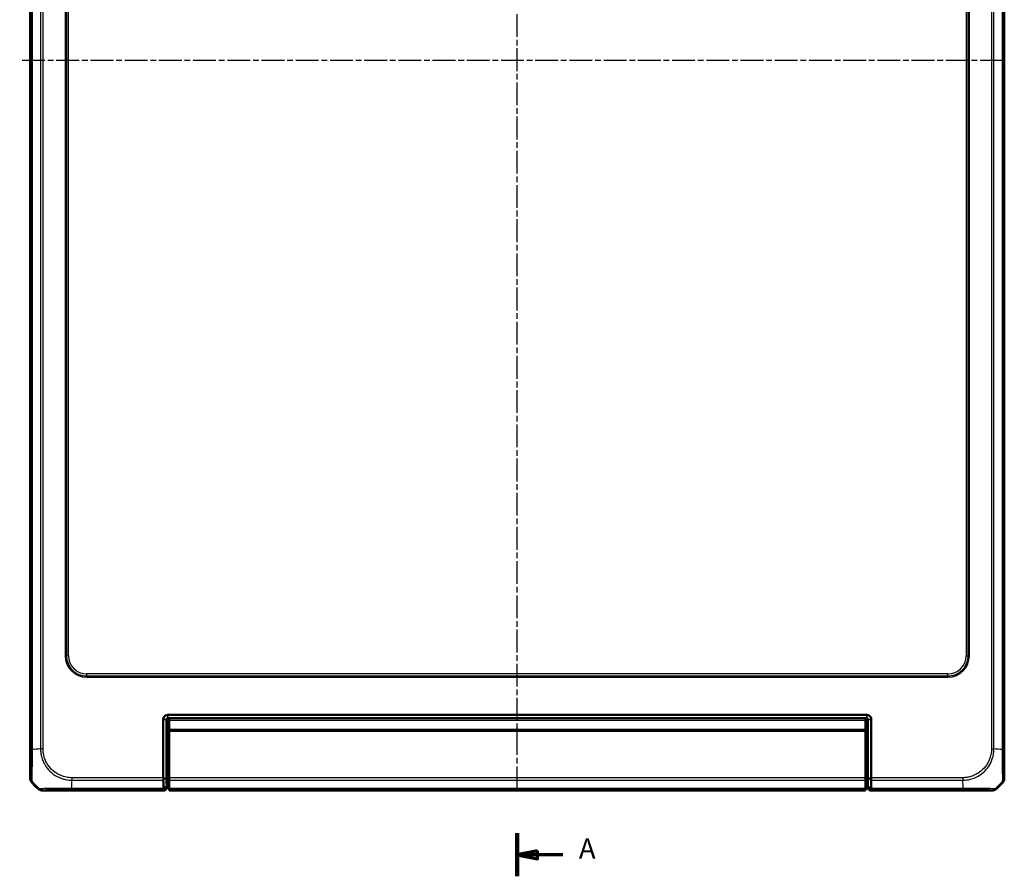
# Model space of a CAD drawing. Units: millimetres. Extents: x 1 to 1188, y 1 to 840.
# Drawn here: x 431 to 676, y 220 to 433 of the extents above; entities that cross this region are included whole.
import ezdxf

# ---------------------------------------------------------------- set-up
doc = ezdxf.new("R2010")
doc.units = ezdxf.units.MM
doc.linetypes.add('CHAIN', pattern=[0.3543, 0.2362, -0.0295, 0.0591, -0.0295])
doc.linetypes.add('DASH_DOT', pattern=[0.37, 0.24, -0.06, 0.01, -0.06])
for name, color, linetype, lineweight in [('Mittellinie (ISO)', 1, 'DASH_DOT', 25), ('Schnittlinie (ISO)', 3, 'CHAIN', 70), ('Sichtbar (ISO)', 7, 'Continuous', 50), ('Sichtbar schmal (ISO)', 1, 'Continuous', 25)]:
    doc.layers.add(name, color=color, linetype=linetype, lineweight=lineweight)
doc.styles.add('5', font='isocpeur.ttf', dxfattribs={"width": 1.1})

# ---------------------------------------------------------------- blocks, each defined once
blk = doc.blocks.new('2DTransSchnitt0')
at = {"layer": 'Schnittlinie (ISO)', "linetype": 'Continuous', "lineweight": 140}
for p, q in [((555.11, 638.44), (555.11, 627.73)), ((555.11, 230.7), (555.11, 219.99))]:
    blk.add_line(p, q, dxfattribs=at)
at = {"layer": 'Schnittlinie (ISO)', "linetype": 'Continuous'}
for p, q in [((560.11, 634.08), (555.11, 633.08)), ((560.11, 632.08), (560.11, 634.08)), ((560.11, 633.08), (555.11, 633.08)), ((555.11, 633.08), (560.11, 632.08)), ((566.45, 633.08), (560.11, 633.08)), ((560.11, 226.35), (555.11, 225.35)), ((560.11, 225.35), (555.11, 225.35)), ((555.11, 225.35), (560.11, 224.35)), ((560.11, 224.35), (560.11, 226.35)), ((566.45, 225.35), (560.11, 225.35))]:
    blk.add_line(p, q, dxfattribs=at)
at = {"layer": 'Schnittlinie (ISO)', "linetype": 'Continuous', "flags": 128}
for points in [[(560.11, 634.08), (555.11, 633.08), (560.11, 632.08), (560.11, 634.08)], [(560.11, 226.35), (555.11, 225.35), (560.11, 224.35), (560.11, 226.35)]]:
    blk.add_lwpolyline(points, dxfattribs=at)
at = {"layer": 'Schnittlinie (ISO)'}
for points in [[(560.11, 634.08), (555.11, 633.08), (560.11, 632.08), (560.11, 634.08)], [(560.11, 226.35), (555.11, 225.35), (560.11, 224.35), (560.11, 226.35)]]:
    blk.add_solid(points, dxfattribs=at)
at = {"layer": 'Schnittlinie (ISO)', "char_height": 5, "attachment_point": 7, "style": '5'}
for insert in [(570.42, 630.58), (570.42, 222.85)]:
    blk.add_mtext('A', dxfattribs=dict(at, insert=insert))

msp = doc.modelspace()

# ---------------------------------------------------------------- linework, layer by layer
at = {"layer": 'Mittellinie (ISO)', "linetype": 'CHAIN', "ltscale": 23.990969}
for p, q in [((555.1068724, 241.661958), (555.1068724, 603.9553547)), ((675.7535708, 422.8086564), (431.4889621, 422.8086564))]:
    msp.add_line(p, q, dxfattribs=at)
at = {"layer": 'Sichtbar (ISO)'}
for p, q in [((434.1068724, 244.161958), (434.1068724, 601.4553547)), ((676.1068724, 601.4553547), (676.1068724, 244.161958)), ((468.2811481, 260.1086564), (468.2671862, 260.1086564)), ((641.9325967, 260.1086564), (468.2811481, 260.1086564)), ((641.9465586, 260.1086564), (641.9325967, 260.1086564)), ((467.1672319, 259.008702), (467.1672319, 258.9947401)), ((467.1672319, 258.9947401), (467.1672319, 244.5054897)), ((467.9811938, 244.4348886), (467.9811938, 258.9947401)), ((468.2811481, 259.2946944), (641.9325967, 259.2946944)), ((468.6068724, 258.8086564), (468.6068724, 259.2768111)), ((468.6068724, 258.8086564), (468.6068724, 256.5086564)), ((641.6068724, 259.2768111), (641.6068724, 258.8086564)), ((641.6068724, 258.8086564), (641.6068724, 256.5086564)), ((642.232551, 258.9947401), (642.232551, 244.4348886)), ((643.0465129, 258.9947401), (643.0465129, 259.008702)), ((643.0465129, 244.5054897), (643.0465129, 258.9947401)), ((468.6068724, 256.5086564), (468.6068724, 256.3086564)), ((468.6068724, 256.1086564), (468.6068724, 256.3086564)), ((641.6068724, 256.3086564), (468.6068724, 256.3086564)), ((468.6068724, 256.1086564), (468.6068724, 244.5054897)), ((641.6068724, 256.3086564), (641.6068724, 256.5086564)), ((641.6068724, 256.3086564), (641.6068724, 256.1086564)), ((641.6068724, 256.1086564), (641.6068724, 244.5054897)), ((468.1941478, 248.0679642), (468.1941478, 248.4215333)), ((468.3137457, 245.8483761), (468.2006164, 247.5850013)), ((642.0131284, 247.5850013), (641.8999991, 245.8483761)), ((642.0195971, 248.4215333), (642.0195971, 248.0679642)), ((468.3163332, 245.655191), (468.3163332, 242.1087782)), ((641.8974116, 242.1087782), (641.8974116, 245.655191)), ((468.3163332, 242.1087782), (468.0159413, 242.4091701)), ((468.6068724, 243.8755225), (468.6068724, 244.5054897)), ((468.6068724, 243.8755225), (468.6068724, 241.8423966)), ((641.6068724, 244.5054897), (641.6068724, 243.8755225)), ((641.6068724, 241.8423966), (641.6068724, 243.8755225)), ((642.1978036, 242.4091701), (641.8974116, 242.1087782)), ((467.5162114, 241.3086564), (436.9601741, 241.3086564)), ((444.3161788, 242.1086564), (444.3161628, 242.1086564)), ((467.2168099, 241.6080579), (467.5162114, 241.3086564)), ((467.5162114, 241.3086564), (468.3163332, 242.1087782)), ((468.6068724, 241.6080579), (468.6068724, 241.8423966)), ((468.6068724, 241.3122083), (468.6068724, 241.6080579)), ((468.6068724, 241.3121778), (468.6068724, 241.3122083)), ((468.6068724, 241.3121778), (641.6068724, 241.3121778)), ((641.6068724, 241.8423966), (641.6068724, 241.6080579)), ((641.6068724, 241.6080579), (641.6068724, 241.3122083)), ((641.6068724, 241.3122083), (641.6068724, 241.3121778)), ((641.8974116, 242.1087782), (642.6975335, 241.3086564)), ((642.6975335, 241.3086564), (642.996935, 241.6080579)), ((673.2535708, 241.3086564), (642.6975335, 241.3086564)), ((665.8976209, 242.1086564), (665.897566, 242.1086564))]:
    msp.add_line(p, q, dxfattribs=at)
for centre, start, end in [((445.8895596, 253.0913436), 219.628589082, 230.371410918), ((664.3241852, 253.0913436), 309.628589082, 320.371410918)]:
    msp.add_arc(centre, 15, start, end, dxfattribs=at)
for centre, major_axis, ratio, start_param, end_param in [((469.1943001, 248.4212287), (-0.7073222, 0.7073222), 0.9996954599, 6.1254008861, 7.0684311773), ((468.2028753, 248.0679642), (0, -0.5), 0.0174550649, 4.7123889804, 6.0213859193), ((641.0194448, 248.4212287), (0.7073222, 0.7073222), 0.9996954599, 5.497939437, 6.4409697283), ((642.0108696, 248.0679642), (0, 0.5), 0.0174550649, 3.4033920413, 4.7123889804), ((468.3128422, 245.655191), (0, -0.2), 0.0174550649, 1.5707963268, 2.8797932655), ((641.9009027, 245.655191), (0, 0.2), 0.0174550649, 0.2617993873, 1.5707963268), ((435.1070248, 244.1622626), (-0.7073222, -0.7073222), 0.9996954599, 5.497939437, 6.1894648845), ((468.1848393, 244.5054897), (-1.0176074, 0), 0.9826972631, 0, 0.3349098715), ((642.0289056, 244.5054897), (1.0176074, 0), 0.9826972631, 5.9482754357, 6.2831853072), ((675.1067201, 244.1622626), (0.7073222, -0.7073222), 0.9996954599, 0.0937204226, 0.7852458701), ((436.9604787, 242.3088087), (-0.7073222, -0.7073222), 0.9996954599, 0.0937204226, 0.7852458701), ((468.2172668, 242.6079056), (-1.0004571, -0.9998476), 0.0174497467, 5.9481365883, 6.2831906238), ((641.996478, 242.6079056), (1.0004571, -0.9998476), 0.0174497467, 6.2831799906, 6.618234026), ((673.2532662, 242.3088087), (0.7073222, -0.7073222), 0.9996954599, 5.497939437, 6.1894648845)]:
    msp.add_ellipse(centre, major_axis=major_axis, ratio=ratio, start_param=start_param, end_param=end_param, dxfattribs=at)
for points, knots in [([(468.2671862, 260.1086564), (468.0892218, 260.1086564), (467.9114017, 260.0646401), (467.6566888, 259.9302795), (467.5671708, 259.864268), (467.4893955, 259.7864927), (467.4116202, 259.7087174), (467.3456088, 259.6191995), (467.2112481, 259.3644865), (467.1672319, 259.1866664), (467.1672319, 259.008702)], [-0.7852458701, -0.7852458701, -0.7852458701, -0.7852458701, -0.299908638, -0.299908638, 0, 0, 0, 0.299908638, 0.299908638, 0.7852458701, 0.7852458701, 0.7852458701, 0.7852458701]), ([(643.0465129, 259.008702), (643.0465129, 259.1866664), (643.0024967, 259.3644865), (642.8681361, 259.6191995), (642.8021246, 259.7087174), (642.7243493, 259.7864927), (642.646574, 259.864268), (642.5570561, 259.9302795), (642.3023431, 260.0646401), (642.124523, 260.1086564), (641.9465586, 260.1086564)], [-0.7852458701, -0.7852458701, -0.7852458701, -0.7852458701, -0.299908638, -0.299908638, 0, 0, 0, 0.299908638, 0.299908638, 0.7852458701, 0.7852458701, 0.7852458701, 0.7852458701]), ([(467.9811938, 258.9947401), (467.9811938, 258.9970671), (467.9812209, 258.9993941), (467.9813292, 259.0040481), (467.9814104, 259.0063751), (467.9815188, 259.008702)], [-7.7590098831089, -7.7590098831089, -7.7590098831089, -7.7590098831089, -7.7583117868514, -7.7583117868514, -7.7576136905939, -7.7576136905939, -7.7576136905939, -7.7576136905939]), ([(467.9815188, 259.008702), (467.9836716, 259.0549318), (467.9966157, 259.1000301), (468.032208, 259.1644376), (468.04923, 259.1870367), (468.0690407, 259.2068475), (468.0888515, 259.2266583), (468.1114506, 259.2436802), (468.1758582, 259.2792725), (468.2209564, 259.2922167), (468.2671862, 259.2943695)], [-0.7852458701, -0.7852458701, -0.7852458701, -0.7852458701, -0.299908638, -0.299908638, 0, 0, 0, 0.299908638, 0.299908638, 0.7852458701, 0.7852458701, 0.7852458701, 0.7852458701]), ([(468.2671862, 259.2943695), (468.2695132, 259.2944779), (468.2718402, 259.2945591), (468.2764942, 259.2946674), (468.2788212, 259.2946944), (468.2811481, 259.2946944)], [-11.9089686210879, -11.9089686210879, -11.9089686210879, -11.9089686210879, -11.9082705248304, -11.9082705248304, -11.9075724285729, -11.9075724285729, -11.9075724285729, -11.9075724285729]), ([(641.9325967, 259.2946944), (641.9349237, 259.2946944), (641.9372507, 259.2946674), (641.9419047, 259.2945591), (641.9442317, 259.2944779), (641.9465586, 259.2943695)], [5.4575724285729, 5.4575724285729, 5.4575724285729, 5.4575724285729, 5.4582705248304, 5.4582705248304, 5.4589686210879, 5.4589686210879, 5.4589686210879, 5.4589686210879]), ([(641.9465586, 259.2943695), (641.9927884, 259.2922167), (642.0378867, 259.2792725), (642.1022942, 259.2436802), (642.1248933, 259.2266583), (642.1447041, 259.2068475), (642.1645149, 259.1870367), (642.1815368, 259.1644376), (642.2171291, 259.1000301), (642.2300732, 259.0549318), (642.2322261, 259.008702)], [-0.7852458701, -0.7852458701, -0.7852458701, -0.7852458701, -0.299908638, -0.299908638, 0, 0, 0, 0.299908638, 0.299908638, 0.7852458701, 0.7852458701, 0.7852458701, 0.7852458701]), ([(642.2322261, 259.008702), (642.2323345, 259.0063751), (642.2324157, 259.0040481), (642.232524, 258.9993941), (642.232551, 258.9970671), (642.232551, 258.9947401)], [7.7576136905939, 7.7576136905939, 7.7576136905939, 7.7576136905939, 7.7583117868514, 7.7583117868514, 7.7590098831089, 7.7590098831089, 7.7590098831089, 7.7590098831089]), ([(467.1710827, 243.8755225), (467.1708884, 243.8892493), (467.171138, 243.9032732), (467.1733545, 243.9489703), (467.1770059, 243.9815061), (467.1916713, 244.067599), (467.2055782, 244.121835), (467.2237702, 244.1768057)], [-0.037467180615, -0.037467180615, -0.037467180615, -0.037467180615, -0.032154734883, -0.032154734883, -0.020498364899, -0.020498364899, -0.002177971732, -0.002177971732, -0.002177971732, -0.002177971732]), ([(467.1710827, 243.8755225), (467.1730556, 243.736081), (467.1750722, 243.598672), (467.180566, 243.2376921), (467.1841187, 243.0179041), (467.1877831, 242.804414), (467.1914301, 242.5919377), (467.1951875, 242.3856996), (467.2013088, 242.0692242), (467.2036043, 241.9546447), (467.2059339, 241.8423966)], [-2.46066761552, -2.46066761552, -2.46066761552, -2.46066761552, -2.42478380587, -2.42478380587, -2.36492113645, -2.36492113645, -2.36492113645, -2.30534271315, -2.30534271315, -2.27047280825, -2.27047280825, -2.27047280825, -2.27047280825]), ([(467.9811938, 244.4348886), (467.8456119, 244.3880208), (467.7099417, 244.3414927), (467.4574674, 244.2555654), (467.3406324, 244.2160639), (467.2237702, 244.1768057)], [0, 0, 0, 0, 0.05873481342, 0.05873481342, 0.10927719397, 0.10927719397, 0.10927719397, 0.10927719397]), ([(468.0159413, 242.4091701), (467.8817957, 242.276742), (467.7475656, 242.1442176), (467.4978207, 241.8976235), (467.3822749, 241.7835263), (467.266704, 241.6693956)], [-0.1168246858, -0.1168246858, -0.1168246858, -0.1168246858, -0.05838043707, -0.05838043707, -0.00810754441, -0.00810754441, -0.00810754441, -0.00810754441]), ([(468.0159413, 242.4091701), (468.0133629, 242.5320683), (468.0108281, 242.657965), (468.0046858, 242.9757715), (468.001131, 243.1710224), (467.9976808, 243.3721631), (467.9942142, 243.5742634), (467.9908532, 243.7823098), (467.985416, 244.1397626), (467.9832787, 244.2861219), (467.9811938, 244.4348886)], [2.26474691201, 2.26474691201, 2.26474691201, 2.26474691201, 2.30534271315, 2.30534271315, 2.36492113645, 2.36492113645, 2.36492113645, 2.42478380587, 2.42478380587, 2.46509012043, 2.46509012043, 2.46509012043, 2.46509012043]), ([(642.232551, 244.4348886), (642.2304661, 244.2861219), (642.2283289, 244.1397626), (642.2228917, 243.7823098), (642.2195307, 243.5742634), (642.216064, 243.3721631), (642.2126138, 243.1710224), (642.209059, 242.9757715), (642.2029168, 242.657965), (642.200382, 242.5320683), (642.1978036, 242.4091701)], [-2.46509012043, -2.46509012043, -2.46509012043, -2.46509012043, -2.42478380587, -2.42478380587, -2.36492113645, -2.36492113645, -2.36492113645, -2.30534271315, -2.30534271315, -2.26474691201, -2.26474691201, -2.26474691201, -2.26474691201]), ([(642.1978036, 242.4091701), (642.3319215, 242.2767694), (642.4661239, 242.1442723), (642.7158687, 241.8976783), (642.8314422, 241.7835537), (642.9470408, 241.6693956)], [0, 0, 0, 0, 0.05843215895, 0.05843215895, 0.10871709473, 0.10871709473, 0.10871709473, 0.10871709473]), ([(642.232551, 244.4348886), (642.3681497, 244.388015), (642.5038367, 244.3414812), (642.7563111, 244.2555541), (642.8731293, 244.2160582), (642.9899746, 244.1768057)], [-0.11742770648, -0.11742770648, -0.11742770648, -0.11742770648, -0.05868566945, -0.05868566945, -0.00815057454, -0.00815057454, -0.00815057454, -0.00815057454]), ([(642.9899746, 244.1768057), (643.0044054, 244.1332003), (643.0161562, 244.0900065), (643.0326196, 244.0101027), (643.0379111, 243.9735218), (643.0422667, 243.9167256), (643.0429492, 243.8958105), (643.0426622, 243.8755225)], [-0.203369744484, -0.203369744484, -0.203369744484, -0.203369744484, -0.188689345279, -0.188689345279, -0.175662655604, -0.175662655604, -0.167733041156, -0.167733041156, -0.167733041156, -0.167733041156]), ([(643.0078109, 241.8423966), (643.0101406, 241.9546447), (643.0124361, 242.0692242), (643.0185573, 242.3856996), (643.0223148, 242.5919377), (643.0259618, 242.804414), (643.0296261, 243.0179041), (643.0331789, 243.2376921), (643.0386727, 243.598672), (643.0406893, 243.736081), (643.0426622, 243.8755225)], [2.27047280825, 2.27047280825, 2.27047280825, 2.27047280825, 2.30534271315, 2.30534271315, 2.36492113645, 2.36492113645, 2.36492113645, 2.42478380587, 2.42478380587, 2.46066761552, 2.46066761552, 2.46066761552, 2.46066761552]), ([(467.266704, 241.6693956), (467.2503053, 241.68632), (467.2368597, 241.7069044), (467.2186168, 241.7512196), (467.2127443, 241.7735072), (467.20739, 241.8122038), (467.2062543, 241.8269592), (467.2059339, 241.8423966)], [-0.202432398112, -0.202432398112, -0.202432398112, -0.202432398112, -0.18675033486, -0.18675033486, -0.173971806692, -0.173971806692, -0.166688844127, -0.166688844127, -0.166688844127, -0.166688844127]), ([(643.0078109, 241.8423966), (643.0075812, 241.8313298), (643.0069325, 241.8206072), (643.003456, 241.7868173), (642.9989299, 241.7653629), (642.9819875, 241.7150362), (642.9666324, 241.6896151), (642.9470408, 241.6693956)], [-0.037427562009, -0.037427562009, -0.037427562009, -0.037427562009, -0.032257574158, -0.032257574158, -0.020578061681, -0.020578061681, -0.002029002345, -0.002029002345, -0.002029002345, -0.002029002345])]:
    msp.add_open_spline(points, degree=3, knots=knots, dxfattribs=at)
at = {"layer": 'Sichtbar schmal (ISO)'}
for p, q in [((434.4062739, 594.1174419), (434.4062739, 251.5036783)), ((434.6406127, 251.5037065), (434.6406127, 594.1174427)), ((436.6737385, 593.9788036), (436.6737385, 251.6422634)), ((437.3037058, 251.6422626), (437.3037058, 593.9788576)), ((672.9100391, 593.9750502), (672.9100391, 251.6422626)), ((673.5400063, 251.6423444), (673.5400063, 593.9750493)), ((675.5731322, 594.1136062), (675.5731322, 251.5036791)), ((675.8074709, 251.5036783), (675.8074709, 594.1136344)), ((442.7771531, 570.8391829), (442.7771531, 274.7781298)), ((443.0771074, 274.7781298), (443.0771074, 570.8391829)), ((443.0982972, 570.8179931), (443.0982972, 274.7993196)), ((443.5982211, 274.7993196), (443.5982211, 570.8179931)), ((666.6155238, 570.8179931), (666.6155238, 274.7993196)), ((667.1154476, 274.7993196), (667.1154476, 570.8179931)), ((667.1366374, 570.8391829), (667.1366374, 274.7781298)), ((667.4365917, 274.7781298), (667.4365917, 570.8391829)), ((443.0771074, 274.7781298), (442.7771531, 274.7781298)), ((443.0982972, 274.7993196), (443.0771074, 274.7781298)), ((443.5982211, 274.7993196), (443.0982972, 274.7993196)), ((666.6155238, 274.7993196), (667.1154476, 274.7993196)), ((667.1366374, 274.7781298), (667.1154476, 274.7993196)), ((667.1366374, 274.7781298), (667.4365917, 274.7781298)), ((448.0763459, 269.7788914), (448.0975357, 269.8000811)), ((662.137399, 269.7788914), (448.0763459, 269.7788914)), ((448.0763459, 269.7788914), (448.0763459, 269.478937)), ((448.0763459, 269.478937), (662.137399, 269.478937)), ((662.1162092, 270.300005), (448.0975357, 270.300005)), ((448.0975357, 270.300005), (448.0975357, 269.8000811)), ((448.0975357, 269.8000811), (662.1162092, 269.8000811)), ((662.1162092, 269.8000811), (662.1162092, 270.300005)), ((662.1162092, 269.8000811), (662.137399, 269.7788914)), ((662.137399, 269.7788914), (662.137399, 269.478937)), ((468.2671862, 259.2943695), (468.2671862, 260.1086564)), ((468.2811481, 260.1086564), (468.2811481, 259.2946944)), ((641.9325967, 259.2946944), (641.9325967, 260.1086564)), ((641.9465586, 260.1086564), (641.9465586, 259.2943695)), ((467.1672319, 259.008702), (467.9815188, 259.008702)), ((467.9811938, 258.9947401), (467.1672319, 258.9947401)), ((467.9811938, 258.9947401), (468.089722, 258.886212)), ((468.1017273, 258.1863186), (468.1017273, 250.3564182)), ((468.1017273, 258.1863186), (468.4016816, 258.1863186)), ((468.3896763, 259.1861663), (468.2811481, 259.2946944)), ((468.6068724, 259.1861663), (468.3896763, 259.1861663)), ((468.4016816, 258.1863186), (468.6068724, 258.1863186)), ((468.4016816, 250.3564182), (468.4016816, 258.1863186)), ((468.6068724, 259.2768111), (641.6068724, 259.2768111)), ((468.6068724, 258.8086564), (641.6068724, 258.8086564)), ((641.8240686, 259.1861663), (641.6068724, 259.1861663)), ((641.6068724, 258.1863186), (641.8120632, 258.1863186)), ((641.8120632, 258.1863186), (641.8120632, 250.3564182)), ((642.1120176, 258.1863186), (641.8120632, 258.1863186)), ((641.9325967, 259.2946944), (641.8240686, 259.1861663)), ((642.1120176, 250.3564182), (642.1120176, 258.1863186)), ((642.1240229, 258.886212), (642.232551, 258.9947401)), ((642.2322261, 259.008702), (643.0465129, 259.008702)), ((643.0465129, 258.9947401), (642.232551, 258.9947401)), ((641.6068724, 256.5086564), (468.6068724, 256.5086564)), ((468.6068724, 256.1086564), (641.6068724, 256.1086564)), ((437.3033968, 251.6422626), (436.6750682, 251.6422626)), ((468.1017273, 250.3564182), (468.4016816, 250.3564182)), ((642.1120176, 250.3564182), (641.8120632, 250.3564182)), ((672.9108359, 251.6386617), (673.5388818, 251.6409125)), ((675.8074709, 251.5036783), (675.5731322, 251.5036783)), ((468.1240229, 248.4916582), (468.1941478, 248.4215333)), ((642.0195971, 248.4215333), (642.089722, 248.4916582)), ((434.2836261, 244.3387117), (434.1068724, 244.161958)), ((434.3366333, 243.5242179), (434.5132342, 243.7008189)), ((444.4325656, 244.504788), (444.4352983, 243.8762387)), ((467.1672319, 244.5054897), (444.4366711, 244.5054897)), ((444.4367383, 243.8755225), (467.1710827, 243.8755225)), ((641.6068724, 244.5054897), (468.6068724, 244.5054897)), ((468.6068724, 243.8755225), (641.6068724, 243.8755225)), ((643.0426622, 243.8755225), (665.7770745, 243.8755225)), ((665.7770737, 244.5054897), (643.0465129, 244.5054897)), ((665.7770737, 244.5048964), (665.7770737, 243.8765299)), ((675.7004892, 243.7008403), (675.8771115, 243.5242179)), ((676.1068724, 244.161958), (675.9301187, 244.3387117)), ((436.4991819, 241.7151651), (436.322434, 241.5384172)), ((436.9601741, 241.3086564), (437.1369278, 241.4854101)), ((467.2059339, 241.8423966), (444.298086, 241.8423966)), ((444.2980869, 241.6080579), (444.2980869, 241.8423966)), ((444.2980869, 241.6080579), (467.2168099, 241.6080579)), ((641.6068724, 241.8423966), (468.6068724, 241.8423966)), ((468.6068724, 241.6080579), (641.6068724, 241.6080579)), ((641.6068724, 241.3122083), (468.6068724, 241.3122083)), ((642.996935, 241.6080579), (665.915658, 241.6080579)), ((665.9156326, 241.8423966), (643.0078109, 241.8423966)), ((673.0768171, 241.4854101), (673.2535708, 241.3086564)), ((673.8913109, 241.5384172), (673.71457, 241.7151581))]:
    msp.add_line(p, q, dxfattribs=at)
for centre, major_axis, ratio, start_param, end_param in [((448.0779605, 274.7797444), (-3.7488076, -3.7488076), 0.9996954599, 5.497939437, 7.0684311773), ((448.0779605, 274.7797444), (-3.5367402, -3.5367402), 0.9996589331, 5.497939437, 7.0684311773), ((448.0989065, 274.8006905), (-3.5363956, -3.5363956), 0.9997563438, 5.497939437, 7.0684311773), ((448.0989065, 274.8006905), (-3.1829499, -3.1829499), 0.9996954599, 5.497939437, 7.0684311773), ((662.1148383, 274.8006905), (3.1829499, -3.1829499), 0.9996954599, 5.497939437, 7.0684311773), ((662.1148383, 274.8006905), (3.5363956, -3.5363956), 0.9997563438, 5.497939437, 7.0684311773), ((662.1357844, 274.7797444), (3.7488076, -3.7488076), 0.9996954599, 5.497939437, 7.0684311773), ((662.1357844, 274.7797444), (3.5367402, -3.5367402), 0.9996589331, 5.497939437, 7.0684311773), ((468.3896763, 258.886212), (0.212132, 0.212132), 0.9996954599, 0.7855504566, 2.3560421969), ((468.0895088, 258.1863186), (0, -0.7), 0.0174550649, 1.5707963268, 3.1241393617), ((468.3894631, 258.1863186), (0, 1), 0.0122185454, 4.7123889804, 6.2657320156), ((641.8242818, 258.1863186), (0, -1), 0.0122185454, 3.1590459471, 4.7123889804), ((641.8240686, 258.886212), (-0.212132, 0.212132), 0.9996954599, 3.9271431102, 5.4976348505), ((642.1242361, 258.1863186), (0, 0.7), 0.0174550649, 0.017453293, 1.5707963268), ((435.4061339, 251.5040684), (-1, 0.0000509), 0.0029138272, 0.0174533666, 0.696331004), ((446.1232473, 250.8342272), (-15, 0), 0.0693633452, 5.3939000215, 5.5843600579), ((469.1244798, 248.491049), (-1.4146444, 1.4146444), 0.9996954599, 5.7593775412, 5.867343802), ((641.089265, 248.491049), (1.4146444, 1.4146444), 0.9996954599, 0.4158415051, 0.523807766), ((664.0904976, 250.8342272), (-15, 0), 0.0693633452, 3.8405569819, 4.0310015038), ((469.1244798, 248.491049), (-0.7077529, 0.7077529), 0.9990870284, 6.0411063608, 7.0684311773), ((641.089265, 248.491049), (0.7077529, 0.7077529), 0.9990870284, 5.497939437, 6.5252642536), ((435.2834738, 244.3387117), (-0.7071068, 0.7071068), 0.9996954599, 0.7861582973, 1.4757282702), ((446.0600067, 253.2617906), (-10.6066017, 10.6066017), 0.9993910125, 1.4770475208, 1.6645914868), ((445.1061222, 253.3250312), (1.0402932, 14.9999999), 0.0012047626, 2.2523055485, 2.4427118737), ((665.1076226, 253.3250312), (-1.0402932, 14.9999999), 0.0012047626, 3.8405134684, 4.0307943908), ((664.1537382, 253.2617906), (10.6066017, 10.6066017), 0.9993910125, 4.6186401744, 4.8062094448), ((674.9302154, 244.3381968), (0.6372866, 0.7706269), 0.9997435767, 4.7132192909, 5.4032350925), ((437.1366803, 242.4853009), (0.748886, -0.6626989), 0.9997284783, 4.746062082, 5.4366710759), ((665.9169582, 242.6079046), (0.000001, -1), 0.0000554779, 5.5835780177, 6.2657320064), ((673.0768171, 242.4852578), (-0.7071068, -0.7071068), 0.9996954599, 0.7858514754, 1.4762466262)]:
    msp.add_ellipse(centre, major_axis=major_axis, ratio=ratio, start_param=start_param, end_param=end_param, dxfattribs=at)
for points, knots in [([(434.4062862, 251.5040684), (434.4062778, 251.3381921), (434.4062276, 251.1722326), (434.4055306, 250.5990148), (434.4044034, 250.1941024), (434.4009921, 249.4024587), (434.3987203, 249.015782), (434.3908873, 247.9841645), (434.3839986, 247.3609826), (434.367843, 246.2918936), (434.3587094, 245.8364614), (434.3388229, 245.1073115), (434.3283637, 244.8301631), (434.3100543, 244.51201), (434.3024898, 244.4233243), (434.2911616, 244.3524718), (434.2874265, 244.3412383), (434.2836882, 244.3381549), (434.2836675, 244.3381379), (434.2836469, 244.3381209), (434.2836261, 244.3387117)], [0, 0, 0, 0, 0.0497631274, 0.0497631274, 0.1723529765, 0.1723529765, 0.293986588, 0.293986588, 0.5095577907, 0.5095577907, 0.7154020779, 0.7154020779, 0.9114745836, 0.9114745836, 1.0425511483, 1.0425511483, 1.106818235, 1.106818235, 1.106818235, 1.1071727983, 1.1071727983, 1.1071727983, 1.1071727983]), ([(434.5135112, 243.7010959), (434.512482, 243.7017487), (434.5124873, 243.7017614), (434.5124926, 243.701774), (434.5146329, 243.7068835), (434.5185573, 243.7202402), (434.5291218, 243.7996321), (434.5400547, 243.892912), (434.5638625, 244.2351648), (434.5777373, 244.5344432), (434.6020667, 245.3257784), (434.6146931, 245.8209221), (434.6311491, 246.985628), (434.6343102, 247.6684233), (434.6398529, 248.7944534), (434.6412486, 249.2151134), (434.6407601, 250.0772357), (434.6380092, 250.5153167), (434.6396299, 251.1447933), (434.6388357, 251.3362846), (434.6389811, 251.5022383), (434.6389815, 251.5026815), (434.6389819, 251.5031244), (434.6392704, 251.5035683)], [-1.1069774928, -1.1069774928, -1.1069774928, -1.1069774928, -1.106818235, -1.106818235, -1.106818235, -1.0425511483, -1.0425511483, -0.9114745836, -0.9114745836, -0.7154020779, -0.7154020779, -0.5095577907, -0.5095577907, -0.293986588, -0.293986588, -0.1723529765, -0.1723529765, -0.0497631274, -0.0497631274, 0, 0, 0, 0.0001328736, 0.0001328736, 0.0001328736, 0.0001328736]), ([(436.6737385, 251.6422634), (436.6750692, 251.641734), (436.6750702, 251.6412018), (436.6750712, 251.6406694), (436.6753562, 251.4924363), (436.6814944, 251.3209144), (436.7061656, 251.0032031), (436.7230455, 250.849426), (436.7819294, 250.3830592), (436.8355316, 250.0634616), (437.0088382, 249.3679511), (437.1351187, 248.9918988), (437.4857032, 248.1605237), (437.7275116, 247.7148987), (438.3930217, 246.7304905), (438.8497732, 246.2151531), (439.9583043, 245.2576545), (440.6324435, 244.8353279), (441.6249619, 244.4041202), (441.9037868, 244.3015486), (442.4415102, 244.1381669), (442.7002979, 244.0743677), (443.2128602, 243.9770424), (443.4602582, 243.9406534), (443.9502315, 243.889175), (444.2231001, 243.8783397), (444.435298, 243.8763014), (444.435779, 243.8762968), (444.4362597, 243.8762922), (444.4367383, 243.876517)], [-1.1203357518, -1.1203357518, -1.1203357518, -1.1203357518, -1.120178316, -1.120178316, -1.120178316, -1.0763484219, -1.0763484219, -1.0325185279, -1.0325185279, -0.9448587397, -0.9448587397, -0.8355126032, -0.8355126032, -0.6960124986, -0.6960124986, -0.5078015397, -0.5078015397, -0.2913131699, -0.2913131699, -0.2093947336, -0.2093947336, -0.1361561847, -0.1361561847, -0.0656409785, -0.0656409785, 0, 0, 0, 0.0001487886, 0.0001487886, 0.0001487886, 0.0001487886]), ([(444.4325656, 244.504788), (444.2137644, 244.5038368), (443.9948313, 244.5098712), (443.5433272, 244.5559963), (443.3104541, 244.5896232), (442.8400465, 244.6808884), (442.6028967, 244.7402238), (442.1081746, 244.8910068), (441.8514787, 244.9854186), (440.939255, 245.3819695), (440.3227586, 245.77274), (439.3033631, 246.656266), (438.881764, 247.1280346), (438.2691637, 248.0324776), (438.0456353, 248.4426559), (437.7212988, 249.2061886), (437.6044285, 249.5526201), (437.4438093, 250.1893178), (437.3925645, 250.477385), (437.3405091, 250.9126284), (437.3264989, 251.0581134), (437.3069499, 251.3495649), (437.3036556, 251.4956791), (437.3033977, 251.6417786), (437.3033974, 251.6419397), (437.3033971, 251.6421009), (437.3037058, 251.6422626)], [0, 0, 0, 0, 0.0656409785, 0.0656409785, 0.1361561847, 0.1361561847, 0.2093947336, 0.2093947336, 0.2913131699, 0.2913131699, 0.5078015397, 0.5078015397, 0.6960124986, 0.6960124986, 0.8355126032, 0.8355126032, 0.9448587397, 0.9448587397, 1.0325185279, 1.0325185279, 1.0763484219, 1.0763484219, 1.120178316, 1.120178316, 1.120178316, 1.1202266602, 1.1202266602, 1.1202266602, 1.1202266602]), ([(468.1017273, 250.3564182), (468.1017273, 250.260273), (468.1018905, 250.1634566), (468.1027128, 249.9158355), (468.1036021, 249.7690732), (468.1063481, 249.4504199), (468.1084184, 249.2849224), (468.1126918, 249.0145317), (468.1148249, 248.902556), (468.1193171, 248.6903967), (468.1216768, 248.5903448), (468.1240229, 248.4916582)], [-0.23402667726, -0.23402667726, -0.23402667726, -0.23402667726, -0.20518312373, -0.20518312373, -0.15903343808, -0.15903343808, -0.09903884673, -0.09903884673, -0.04951675051, -0.04951675051, 0.00051232764, 0.00051232764, 0.00051232764, 0.00051232764]), ([(468.1240229, 248.4916582), (468.1222182, 248.6326023), (468.1351746, 248.774141), (468.1775781, 249.0435348), (468.205767, 249.17164), (468.2661212, 249.4499865), (468.2980385, 249.6020235), (468.344541, 249.8778348), (468.361783, 249.9998068), (468.3859097, 250.201617), (468.3942104, 250.2795673), (468.4016816, 250.3564182)], [-0.00051232764, -0.00051232764, -0.00051232764, -0.00051232764, 0.04951675051, 0.04951675051, 0.09903884673, 0.09903884673, 0.15903343808, 0.15903343808, 0.20518312373, 0.20518312373, 0.23402667726, 0.23402667726, 0.23402667726, 0.23402667726]), ([(641.8120632, 250.3564182), (641.8236782, 250.2369439), (641.8373314, 250.1148336), (641.8792727, 249.8042888), (641.9123321, 249.6197222), (641.9990515, 249.2073535), (642.0580864, 248.9750156), (642.0874855, 248.6459722), (642.0907078, 248.568651), (642.089722, 248.4916582)], [0, 0, 0, 0, 0.0448409169, 0.0448409169, 0.11658638393, 0.11658638393, 0.20720986075, 0.20720986075, 0.23453897529, 0.23453897529, 0.23453897529, 0.23453897529]), ([(642.089722, 248.4916582), (642.0910036, 248.5455672), (642.0922891, 248.5998637), (642.0977743, 248.8397254), (642.1018047, 249.0385815), (642.1076251, 249.4667717), (642.1096878, 249.6808083), (642.1116181, 250.0558534), (642.1120176, 250.2069485), (642.1120176, 250.3564182)], [-0.23453897529, -0.23453897529, -0.23453897529, -0.23453897529, -0.20720986075, -0.20720986075, -0.11658638393, -0.11658638393, -0.0448409169, -0.0448409169, 0, 0, 0, 0]), ([(672.9108359, 251.6386617), (672.9116154, 251.4211353), (672.9062719, 251.2033951), (672.8611746, 250.7551543), (672.8276933, 250.5241217), (672.7383379, 250.0598009), (672.6806747, 249.8260399), (672.5209871, 249.2950955), (672.4112725, 249.0011903), (672.0494879, 248.1988134), (671.7510037, 247.7062884), (670.9833189, 246.7261681), (670.4987479, 246.2566244), (669.5466136, 245.5668924), (669.1098503, 245.3158315), (668.2856094, 244.9490096), (667.900895, 244.8155504), (667.2226207, 244.6444601), (666.9351516, 244.5916859), (666.4410075, 244.532222), (666.2351497, 244.5147127), (665.9458355, 244.505149), (665.8621538, 244.5048828), (665.7786433, 244.5048962), (665.7781201, 244.5048963), (665.7775968, 244.5048963), (665.7770737, 244.5054897)], [0, 0, 0, 0, 0.0652583619, 0.0652583619, 0.1351511002, 0.1351511002, 0.2071105356, 0.2071105356, 0.3010685426, 0.3010685426, 0.4704102695, 0.4704102695, 0.6712543087, 0.6712543087, 0.819909251, 0.819909251, 0.9412919432, 0.9412919432, 1.0278411082, 1.0278411082, 1.0893371221, 1.0893371221, 1.1143902732, 1.1143902732, 1.1143902732, 1.1145472466, 1.1145472466, 1.1145472466, 1.1145472466]), ([(665.7770745, 243.8755225), (665.7775634, 243.87653), (665.778053, 243.8765301), (665.7785429, 243.8765302), (665.8628641, 243.8765499), (665.9564121, 243.8778364), (666.280648, 243.8927756), (666.498365, 243.914169), (667.0326203, 243.9807475), (667.3493139, 244.036471), (668.0882944, 244.2208949), (668.5066882, 244.3650576), (669.4040397, 244.7615772), (669.8783102, 245.0334926), (670.9156725, 245.7831074), (671.4436222, 246.2911935), (672.274656, 247.3588984), (672.5976538, 247.8969753), (672.9910258, 248.7701208), (673.1103275, 249.0894262), (673.2833717, 249.6665367), (673.3454997, 249.9216667), (673.4412333, 250.4267286), (673.4773943, 250.6721273), (673.5269838, 251.1605806), (673.5366821, 251.4296091), (673.5388309, 251.6409123), (673.5388357, 251.6413904), (673.5388406, 251.6418683), (673.5385668, 251.6423444)], [-1.1145358197, -1.1145358197, -1.1145358197, -1.1145358197, -1.1143902732, -1.1143902732, -1.1143902732, -1.0893371221, -1.0893371221, -1.0278411082, -1.0278411082, -0.9412919432, -0.9412919432, -0.819909251, -0.819909251, -0.6712543087, -0.6712543087, -0.4704102695, -0.4704102695, -0.3010685426, -0.3010685426, -0.2071105356, -0.2071105356, -0.1351511002, -0.1351511002, -0.0652583619, -0.0652583619, 0, 0, 0, 0.0001476591, 0.0001476591, 0.0001476591, 0.0001476591]), ([(675.5731322, 251.5036791), (675.5734045, 251.5031275), (675.5734052, 251.5025743), (675.5734059, 251.502021), (675.573709, 251.2510002), (675.5757143, 250.9606111), (675.5756268, 250.3216072), (675.5748727, 249.961662), (675.5744113, 249.0664574), (675.5752697, 248.5437539), (675.5810292, 247.4231017), (675.5862836, 246.8371323), (675.600924, 245.7538886), (675.6139749, 245.2590464), (675.6413552, 244.4521624), (675.6539206, 244.1481907), (675.6766885, 243.8553799), (675.6856928, 243.7864705), (675.6951304, 243.7192381), (675.6990246, 243.7065928), (675.7011751, 243.7017156), (675.7011794, 243.7017059), (675.7011837, 243.7016961), (675.7009192, 243.7019237)], [-1.1071295797, -1.1071295797, -1.1071295797, -1.1071295797, -1.1069640326, -1.1069640326, -1.1069640326, -1.031860829, -1.031860829, -0.9317162141, -0.9317162141, -0.7793306816, -0.7793306816, -0.589786529, -0.589786529, -0.381819858, -0.381819858, -0.1703422515, -0.1703422515, -0.0624303397, -0.0624303397, 0, 0, 0, 0.0001243741, 0.0001243741, 0.0001243741, 0.0001243741]), ([(675.9300631, 244.3381968), (675.9264316, 244.3411999), (675.9228006, 244.3519164), (675.9129453, 244.4120725), (675.9067557, 244.4778222), (675.8887645, 244.7502471), (675.8773268, 245.0296417), (675.8564325, 245.7730531), (675.8470187, 246.2311835), (675.831627, 247.2233937), (675.8253462, 247.7595914), (675.8164413, 248.7874904), (675.8133528, 249.2658518), (675.8097375, 250.0871534), (675.8086992, 250.4189399), (675.8076348, 251.0019116), (675.8074753, 251.2522674), (675.8074712, 251.5026113), (675.8074712, 251.502967), (675.8074712, 251.5033226), (675.8074709, 251.5036783)], [0, 0, 0, 0, 0.0624303397, 0.0624303397, 0.1703422515, 0.1703422515, 0.381819858, 0.381819858, 0.589786529, 0.589786529, 0.7793306816, 0.7793306816, 0.9317162141, 0.9317162141, 1.031860829, 1.031860829, 1.1069640326, 1.1069640326, 1.1069640326, 1.1070707321, 1.1070707321, 1.1070707321, 1.1070707321]), ([(444.298086, 241.8423966), (444.2975297, 241.8423234), (444.296973, 241.8423234), (444.296416, 241.8423234), (444.0541396, 241.8423247), (443.7745138, 241.839595), (443.1353998, 241.8395686), (442.7668291, 241.8404305), (441.8517561, 241.8409861), (441.3144846, 241.8399934), (440.1060093, 241.8338934), (439.4548833, 241.8278561), (438.3572475, 241.8104185), (437.8977183, 241.7966493), (437.0488206, 241.7664076), (436.728095, 241.7486103), (436.5696666, 241.7278885), (436.5560439, 241.7258486), (436.5183325, 241.7206201), (436.5044387, 241.7173557), (436.4997508, 241.7147307), (436.4997422, 241.7147259), (436.4997335, 241.714721), (436.4998474, 241.7148517)], [-0.0001664626, -0.0001664626, -0.0001664626, -0.0001664626, 0, 0, 0, 0.0724133498, 0.0724133498, 0.175686228, 0.175686228, 0.332184647, 0.332184647, 0.5479752379, 0.5479752379, 0.7516995932, 0.7516995932, 1.0175979705, 1.0175979705, 1.0470918652, 1.0470918652, 1.1113713898, 1.1113713898, 1.1113713898, 1.1114898945, 1.1114898945, 1.1114898945, 1.1114898945]), ([(437.1366803, 241.4854532), (437.139989, 241.4891922), (437.1509229, 241.4929301), (437.1847687, 241.4983533), (437.1974626, 241.5000551), (437.3451539, 241.5170451), (437.6422898, 241.5319041), (438.42419, 241.5555728), (438.849486, 241.564963), (439.8572891, 241.581882), (440.4518556, 241.5891924), (441.5605687, 241.5989206), (442.0521946, 241.6021235), (442.8917385, 241.605824), (443.2315593, 241.6068808), (443.8142217, 241.6079068), (444.0557058, 241.6080529), (444.2970835, 241.6080574), (444.297418, 241.6080574), (444.2977524, 241.6080574), (444.2980869, 241.6080579)], [-1.1113713898, -1.1113713898, -1.1113713898, -1.1113713898, -1.0470918652, -1.0470918652, -1.0175979705, -1.0175979705, -0.7516995932, -0.7516995932, -0.5479752379, -0.5479752379, -0.332184647, -0.332184647, -0.175686228, -0.175686228, -0.0724133498, -0.0724133498, 0, 0, 0, 0.0001003372, 0.0001003372, 0.0001003372, 0.0001003372]), ([(673.7144329, 241.7152952), (673.7139647, 241.7146726), (673.7139538, 241.7146784), (673.7139429, 241.7146843), (673.7090417, 241.7173335), (673.6943105, 241.7205722), (673.6368602, 241.7281259), (673.594945, 241.7337052), (673.4829238, 241.7443078), (673.4128481, 241.7497517), (673.1665322, 241.7655035), (672.9530291, 241.7759002), (672.3552764, 241.7967013), (671.9379982, 241.808023), (670.9045272, 241.827845), (670.2655995, 241.8325303), (668.7870465, 241.8414162), (667.9398619, 241.8436121), (666.9017034, 241.840845), (666.7361933, 241.8400964), (666.3527256, 241.8409177), (666.1161612, 241.8419542), (665.9169233, 241.8428458), (665.916493, 241.8428477), (665.9160629, 241.8428496), (665.9156326, 241.842783)], [-0.0001472426, -0.0001472426, -0.0001472426, -0.0001472426, 0, 0, 0, 0.0661984292, 0.0661984292, 0.139187297, 0.139187297, 0.2134881147, 0.2134881147, 0.3580616248, 0.3580616248, 0.5460071879, 0.5460071879, 0.7624674439, 0.7624674439, 1.0053211283, 1.0053211283, 1.0512471214, 1.0512471214, 1.111247261, 1.111247261, 1.111247261, 1.1113768311, 1.1113768311, 1.1113768311, 1.1113768311]), ([(665.9169582, 241.6080569), (666.1169587, 241.6080571), (666.3170429, 241.6079654), (666.6688411, 241.6074394), (666.8209482, 241.6071252), (667.7726732, 241.6046068), (668.5527401, 241.6001337), (669.905081, 241.5876054), (670.4895229, 241.5799811), (671.4403072, 241.5633036), (671.823473, 241.5545362), (672.3748683, 241.5377557), (672.5727504, 241.5300401), (672.8014466, 241.5179488), (672.8667459, 241.5137732), (672.9712419, 241.505401), (673.0107486, 241.5012054), (673.0621756, 241.4931582), (673.0736664, 241.4893087), (673.0770756, 241.4854581), (673.0770898, 241.4854421), (673.0771039, 241.4854261), (673.0768171, 241.4854101)], [-1.111247261, -1.111247261, -1.111247261, -1.111247261, -1.0512471214, -1.0512471214, -1.0053211283, -1.0053211283, -0.7624674439, -0.7624674439, -0.5460071879, -0.5460071879, -0.3580616248, -0.3580616248, -0.2134881147, -0.2134881147, -0.139187297, -0.139187297, -0.0661984292, -0.0661984292, 0, 0, 0, 0.0002747253, 0.0002747253, 0.0002747253, 0.0002747253])]:
    msp.add_open_spline(points, degree=3, knots=knots, dxfattribs=at)

# ---------------------------------------------------------------- block references
at = {"layer": 'Schnittlinie (ISO)'}
msp.add_blockref('2DTransSchnitt0', (0, 0), dxfattribs=at)

doc.saveas('drawing.dxf')
